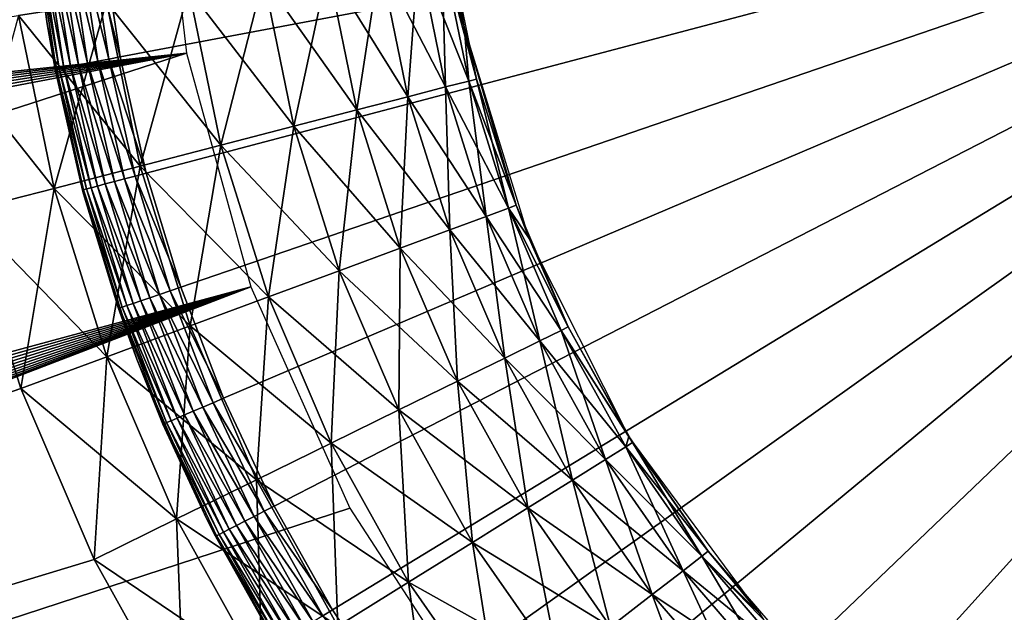
# Model space of a CAD drawing. Extents: x 0 to 420, y 118 to 251.
# Drawn here: x 35 to 42, y 210 to 215 of the extents above; entities that cross this region are included whole.
import ezdxf

# ---------------------------------------------------------------- set-up
doc = ezdxf.new("R2010")
doc.units = 0
doc.header["$MEASUREMENT"] = 0

msp = doc.modelspace()

# ---------------------------------------------------------------- linework, layer by layer
for points in [[(36.008808, 216.324203, 2001), (7.272467, 214.584106, 2001), (12.96069, 218.071899, 2001)], [(48.000011, 216.783905), (35.716122, 214.469498), (35.581139, 215.361893)], [(35.915138, 213.589203), (35.716122, 214.469498), (48.000011, 216.783905)], [(48.000011, 216.783905), (36.17717, 212.725494), (35.915138, 213.589203)], [(48.000011, 216.783905), (36.500832, 211.882996), (36.17717, 212.725494)], [(36.884441, 211.065994), (36.500832, 211.882996), (48.000011, 216.783905)], [(48.000011, 216.783905), (37.326012, 210.278793), (36.884441, 211.065994)], [(48.000011, 216.783905), (37.823219, 209.525604), (37.326012, 210.278793)], [(38.373501, 208.810196), (37.823219, 209.525604), (48.000011, 216.783905)], [(48.000011, 216.783905), (38.973961, 208.136307), (38.373501, 208.810196)], [(48.000011, 216.783905), (39.621479, 207.507599), (38.973961, 208.136307)], [(40.312679, 206.9272), (39.621479, 207.507599), (48.000011, 216.783905)], [(48.000011, 216.783905), (41.043949, 206.398102), (40.312679, 206.9272)], [(48.000011, 216.783905), (41.811501, 205.923294), (41.043949, 206.398102)], [(42.611309, 205.505096), (41.811501, 205.923294), (48.000011, 216.783905)], [(38.214169, 215.284698, 2000), (38.322208, 214.698196, 1993), (38.108921, 216.363693, 1993)], [(36.219509, 214.499207, 2001), (1.719743, 210.884399, 2001), (36.008808, 216.324203, 2001)], [(36.008808, 216.324203, 2001), (1.719743, 210.884399, 2001), (7.272467, 214.584106, 2001)], [(35.021931, 216.029099, 4.000008), (35.084389, 215.305099, 0.500023), (35.164871, 214.720001, 4.000008)], [(35.339722, 214.398605, 0.178635), (35.150951, 215.312698, 0.250042), (35.200611, 215.318405, 0.178635)], [(35.400291, 214.410004, 0.117004), (35.200611, 215.318405, 0.178635), (35.261841, 215.325394, 0.117004)], [(35.339722, 214.398605, 0.178635), (35.200611, 215.318405, 0.178635), (35.400291, 214.410004, 0.117004)], [(35.47044, 214.423203, 0.066996), (35.261841, 215.325394, 0.117004), (35.332771, 215.333496, 0.066996)], [(35.400291, 214.410004, 0.117004), (35.261841, 215.325394, 0.117004), (35.47044, 214.423203, 0.066996)], [(35.548069, 214.437897, 0.03016), (35.332771, 215.333496, 0.066996), (35.411251, 215.342499, 0.03016)], [(35.47044, 214.423203, 0.066996), (35.332771, 215.333496, 0.066996), (35.548069, 214.437897, 0.03016)], [(35.630798, 214.4534, 0.007629), (35.411251, 215.342499, 0.03016), (35.494888, 215.352097, 0.007629)], [(35.548069, 214.437897, 0.03016), (35.411251, 215.342499, 0.03016), (35.630798, 214.4534, 0.007629)], [(35.716122, 214.469498), (35.494888, 215.352097, 0.007629), (35.581139, 215.361893)], [(35.630798, 214.4534, 0.007629), (35.494888, 215.352097, 0.007629), (35.716122, 214.469498)], [(35.164871, 214.720001, 0.500023), (35.084389, 215.305099, 0.500023), (35.091942, 215.305893, 0.413179)], [(35.164871, 214.720001, 4.000008), (35.084389, 215.305099, 0.500023), (35.164871, 214.720001, 0.500023)], [(35.254398, 214.382507, 0.329018), (35.091942, 215.305893, 0.413179), (35.114349, 215.308502, 0.329018)], [(35.232231, 214.378403, 0.413179), (35.164871, 214.720001, 0.500023), (35.091942, 215.305893, 0.413179)], [(35.232231, 214.378403, 0.413179), (35.091942, 215.305893, 0.413179), (35.254398, 214.382507, 0.329018)], [(35.2906, 214.389404, 0.250042), (35.114349, 215.308502, 0.329018), (35.150951, 215.312698, 0.250042)], [(35.254398, 214.382507, 0.329018), (35.114349, 215.308502, 0.329018), (35.2906, 214.389404, 0.250042)], [(35.2906, 214.389404, 0.250042), (35.150951, 215.312698, 0.250042), (35.339722, 214.398605, 0.178635)], [(37.684448, 215.203598, 6.000042), (37.975719, 215.248199, 6.631911), (38.18251, 214.242004, 6.631911)], [(37.975719, 215.248199, 2001.368042), (37.684448, 215.203598, 2002), (37.897251, 214.168106, 2002)], [(37.975719, 215.248199, 2001.368042), (37.897251, 214.168106, 2002), (38.18251, 214.242004, 2001.368042)], [(37.975719, 215.248199, 6.631911), (38.154099, 215.275497, 7.305443), (38.357208, 214.287201, 7.305443)], [(38.154099, 215.275497, 2000.694946), (37.975719, 215.248199, 2001.368042), (38.18251, 214.242004, 2001.368042)], [(37.975719, 215.248199, 6.631911), (38.357208, 214.287201, 7.305443), (38.18251, 214.242004, 6.631911)], [(38.154099, 215.275497, 7.305443), (38.214169, 215.284698, 8.000016), (38.416039, 214.302399, 8.000016)], [(38.322208, 214.698196, 2000), (38.214169, 215.284698, 2000), (38.154099, 215.275497, 2000.694946)], [(38.154099, 215.275497, 7.305443), (38.416039, 214.302399, 8.000016), (38.357208, 214.287201, 7.305443)], [(38.357208, 214.287201, 2000.694946), (38.322208, 214.698196, 2000), (38.154099, 215.275497, 2000.694946)], [(38.154099, 215.275497, 2000.694946), (38.18251, 214.242004, 2001.368042), (38.357208, 214.287201, 2000.694946)], [(38.322208, 214.698196, 2000), (38.322208, 214.698196, 1993), (38.214169, 215.284698, 2000)], [(37.289139, 215.143005, 5.428851), (37.684448, 215.203598, 6.000042), (37.897251, 214.168106, 6.000042)], [(37.684448, 215.203598, 2002), (37.289139, 215.143005, 2002.571045), (37.51009, 214.067795, 2002.571045)], [(37.684448, 215.203598, 2002), (37.51009, 214.067795, 2002.571045), (37.897251, 214.168106, 2002)], [(37.684448, 215.203598, 6.000042), (38.18251, 214.242004, 6.631911), (37.897251, 214.168106, 6.000042)], [(36.801788, 215.068405, 4.935861), (37.289139, 215.143005, 5.428851), (37.51009, 214.067795, 5.428851)], [(37.289139, 215.143005, 2002.571045), (36.801788, 215.068405, 2003.063965), (37.03281, 213.944305, 2003.063965)], [(37.289139, 215.143005, 2002.571045), (37.03281, 213.944305, 2003.063965), (37.51009, 214.067795, 2002.571045)], [(37.289139, 215.143005, 5.428851), (37.897251, 214.168106, 6.000042), (37.51009, 214.067795, 5.428851)], [(36.237228, 214.981903, 4.535913), (36.801788, 215.068405, 4.935861), (37.03281, 213.944305, 4.935861)], [(36.801788, 215.068405, 2003.063965), (36.237228, 214.981903, 2003.463989), (36.479889, 213.801102, 2003.463989)], [(36.801788, 215.068405, 2003.063965), (36.479889, 213.801102, 2003.463989), (37.03281, 213.944305, 2003.063965)], [(36.801788, 215.068405, 4.935861), (37.51009, 214.067795, 5.428851), (37.03281, 213.944305, 4.935861)], [(35.612598, 214.8862, 4.241228), (36.237228, 214.981903, 4.535913), (36.479889, 213.801102, 4.535913)], [(36.237228, 214.981903, 2003.463989), (35.612598, 214.8862, 2003.759033), (35.868141, 213.6427, 2003.759033)], [(36.237228, 214.981903, 2003.463989), (35.868141, 213.6427, 2003.759033), (36.479889, 213.801102, 2003.463989)], [(36.237228, 214.981903, 4.535913), (37.03281, 213.944305, 4.935861), (36.479889, 213.801102, 4.535913)], [(34.94688, 214.784195, 4.060805), (35.612598, 214.8862, 4.241228), (35.868141, 213.6427, 4.241228)], [(35.612598, 214.8862, 2003.759033), (34.94688, 214.784195, 2003.938965), (35.216148, 213.473907, 2003.938965)], [(35.612598, 214.8862, 2003.759033), (35.216148, 213.473907, 2003.938965), (35.868141, 213.6427, 2003.759033)], [(35.612598, 214.8862, 4.241228), (36.479889, 213.801102, 4.535913), (35.868141, 213.6427, 4.241228)], [(34.2603, 214.679001, 4.000008), (34.94688, 214.784195, 4.060805), (35.216148, 213.473907, 4.060805)], [(34.94688, 214.784195, 2003.938965), (34.543732, 213.299805, 2004), (35.216148, 213.473907, 2003.938965)], [(34.94688, 214.784195, 4.060805), (35.868141, 213.6427, 4.241228), (35.216148, 213.473907, 4.060805)], [(35.431751, 213.461395, 0.500023), (35.439522, 213.432098, 4.000008), (35.164871, 214.720001, 4.000008)], [(35.431751, 213.461395, 0.500023), (35.164871, 214.720001, 4.000008), (35.22477, 214.376999, 0.500023)], [(35.164871, 214.720001, 4.000008), (35.164871, 214.720001, 0.500023), (35.22477, 214.376999, 0.500023)], [(35.22477, 214.376999, 0.500023), (35.164871, 214.720001, 0.500023), (35.232231, 214.378403, 0.413179)], [(34.2603, 214.679001, 4.000008), (35.216148, 213.473907, 4.060805), (34.543732, 213.299805, 4.000008)], [(38.322208, 214.698196, 2000), (38.416039, 214.302399, 2000), (38.322208, 214.698196, 1993)], [(38.322208, 214.698196, 1993), (38.416039, 214.302399, 2000), (38.716259, 213.345596, 2000)], [(38.322208, 214.698196, 1993), (38.716259, 213.345596, 2000), (38.8139, 213.092606, 1993)], [(38.357208, 214.287201, 2000.694946), (38.416039, 214.302399, 2000), (38.322208, 214.698196, 2000)], [(0, 207.598007, 2001), (36.219509, 214.499207, 2001), (0, 202.783905, 2001)], [(0, 202.783905, 2001), (36.219509, 214.499207, 2001), (36.706322, 212.727707, 2001)], [(0, 207.598007, 2001), (0.051543, 208.238098, 2001), (36.219509, 214.499207, 2001)], [(36.219509, 214.499207, 2001), (0.051543, 208.238098, 2001), (0.204831, 208.861603, 2001)], [(36.219509, 214.499207, 2001), (0.204831, 208.861603, 2001), (0.455916, 209.452606, 2001)], [(0.455916, 209.452606, 2001), (0.798345, 209.995804, 2001), (36.219509, 214.499207, 2001)], [(36.219509, 214.499207, 2001), (0.798345, 209.995804, 2001), (1.223266, 210.477203, 2001)], [(36.219509, 214.499207, 2001), (1.223266, 210.477203, 2001), (1.719743, 210.884399, 2001)], [(35.47044, 214.423203, 0.066996), (35.67345, 213.525299, 0.066996), (35.400291, 214.410004, 0.117004)], [(35.548069, 214.437897, 0.03016), (35.749809, 213.545502, 0.03016), (35.47044, 214.423203, 0.066996)], [(35.47044, 214.423203, 0.066996), (35.749809, 213.545502, 0.03016), (35.67345, 213.525299, 0.066996)], [(35.630798, 214.4534, 0.007629), (35.8312, 213.567001, 0.007629), (35.548069, 214.437897, 0.03016)], [(35.548069, 214.437897, 0.03016), (35.8312, 213.567001, 0.007629), (35.749809, 213.545502, 0.03016)], [(35.716122, 214.469498), (35.915138, 213.589203), (35.630798, 214.4534, 0.007629)], [(35.630798, 214.4534, 0.007629), (35.915138, 213.589203), (35.8312, 213.567001, 0.007629)], [(35.232231, 214.378403, 0.413179), (35.439091, 213.463303, 0.413179), (35.22477, 214.376999, 0.500023)], [(35.22477, 214.376999, 0.500023), (35.439091, 213.463303, 0.413179), (35.431751, 213.461395, 0.500023)], [(35.254398, 214.382507, 0.329018), (35.460899, 213.469101, 0.329018), (35.232231, 214.378403, 0.413179)], [(35.232231, 214.378403, 0.413179), (35.460899, 213.469101, 0.329018), (35.439091, 213.463303, 0.413179)], [(35.2906, 214.389404, 0.250042), (35.49651, 213.4785, 0.250042), (35.254398, 214.382507, 0.329018)], [(35.254398, 214.382507, 0.329018), (35.49651, 213.4785, 0.250042), (35.460899, 213.469101, 0.329018)], [(35.339722, 214.398605, 0.178635), (35.544842, 213.491302, 0.178635), (35.2906, 214.389404, 0.250042)], [(35.2906, 214.389404, 0.250042), (35.544842, 213.491302, 0.178635), (35.49651, 213.4785, 0.250042)], [(35.400291, 214.410004, 0.117004), (35.60442, 213.507004, 0.117004), (35.339722, 214.398605, 0.178635)], [(35.339722, 214.398605, 0.178635), (35.60442, 213.507004, 0.117004), (35.544842, 213.491302, 0.178635)], [(35.400291, 214.410004, 0.117004), (35.67345, 213.525299, 0.066996), (35.60442, 213.507004, 0.117004)], [(38.18251, 214.242004, 6.631911), (38.357208, 214.287201, 7.305443), (38.659271, 213.324493, 7.305443)], [(38.357208, 214.287201, 2000.694946), (38.18251, 214.242004, 2001.368042), (38.49004, 213.261795, 2001.368042)], [(38.357208, 214.287201, 7.305443), (38.416039, 214.302399, 8.000016), (38.716259, 213.345596, 8.000016)], [(38.659271, 213.324493, 2000.694946), (38.416039, 214.302399, 2000), (38.357208, 214.287201, 2000.694946)], [(38.357208, 214.287201, 7.305443), (38.716259, 213.345596, 8.000016), (38.659271, 213.324493, 7.305443)], [(38.357208, 214.287201, 2000.694946), (38.49004, 213.261795, 2001.368042), (38.659271, 213.324493, 2000.694946)], [(38.659271, 213.324493, 2000.694946), (38.716259, 213.345596, 2000), (38.416039, 214.302399, 2000)], [(37.897251, 214.168106, 6.000042), (38.18251, 214.242004, 6.631911), (38.49004, 213.261795, 6.631911)], [(38.18251, 214.242004, 2001.368042), (37.897251, 214.168106, 2002), (38.213711, 213.159393, 2002)], [(38.18251, 214.242004, 6.631911), (38.659271, 213.324493, 7.305443), (38.49004, 213.261795, 6.631911)], [(38.18251, 214.242004, 2001.368042), (38.213711, 213.159393, 2002), (38.49004, 213.261795, 2001.368042)], [(37.51009, 214.067795, 5.428851), (37.897251, 214.168106, 6.000042), (38.213711, 213.159393, 6.000042)], [(37.897251, 214.168106, 2002), (37.51009, 214.067795, 2002.571045), (37.838692, 213.020493, 2002.571045)], [(37.897251, 214.168106, 2002), (37.838692, 213.020493, 2002.571045), (38.213711, 213.159393, 2002)], [(37.897251, 214.168106, 6.000042), (38.49004, 213.261795, 6.631911), (38.213711, 213.159393, 6.000042)], [(37.03281, 213.944305, 4.935861), (37.51009, 214.067795, 5.428851), (37.838692, 213.020493, 5.428851)], [(37.51009, 214.067795, 2002.571045), (37.03281, 213.944305, 2003.063965), (37.37635, 212.849304, 2003.063965)], [(37.51009, 214.067795, 2002.571045), (37.37635, 212.849304, 2003.063965), (37.838692, 213.020493, 2002.571045)], [(37.51009, 214.067795, 5.428851), (38.213711, 213.159393, 6.000042), (37.838692, 213.020493, 5.428851)], [(36.479889, 213.801102, 4.535913), (37.03281, 213.944305, 4.935861), (37.37635, 212.849304, 4.935861)], [(37.03281, 213.944305, 2003.063965), (36.479889, 213.801102, 2003.463989), (36.840752, 212.650894, 2003.463989)], [(37.03281, 213.944305, 2003.063965), (36.840752, 212.650894, 2003.463989), (37.37635, 212.849304, 2003.063965)], [(37.03281, 213.944305, 4.935861), (37.838692, 213.020493, 5.428851), (37.37635, 212.849304, 4.935861)], [(35.868141, 213.6427, 4.241228), (36.479889, 213.801102, 4.535913), (36.840752, 212.650894, 4.535913)], [(36.479889, 213.801102, 2003.463989), (35.868141, 213.6427, 2003.759033), (36.248169, 212.431503, 2003.759033)], [(36.479889, 213.801102, 2003.463989), (36.248169, 212.431503, 2003.759033), (36.840752, 212.650894, 2003.463989)], [(36.479889, 213.801102, 4.535913), (37.37635, 212.849304, 4.935861), (36.840752, 212.650894, 4.535913)], [(35.216148, 213.473907, 4.060805), (35.868141, 213.6427, 4.241228), (36.248169, 212.431503, 4.241228)], [(35.868141, 213.6427, 2003.759033), (35.216148, 213.473907, 2003.938965), (35.616611, 212.197601, 2003.938965)], [(35.868141, 213.6427, 2003.759033), (35.616611, 212.197601, 2003.938965), (36.248169, 212.431503, 2003.759033)], [(35.868141, 213.6427, 4.241228), (36.840752, 212.650894, 4.535913), (36.248169, 212.431503, 4.241228)], [(35.940708, 212.644302, 0.066996), (35.60442, 213.507004, 0.117004), (35.67345, 213.525299, 0.066996)], [(36.015419, 212.669998, 0.03016), (35.67345, 213.525299, 0.066996), (35.749809, 213.545502, 0.03016)], [(35.940708, 212.644302, 0.066996), (35.67345, 213.525299, 0.066996), (36.015419, 212.669998, 0.03016)], [(36.095051, 212.697296, 0.007629), (35.749809, 213.545502, 0.03016), (35.8312, 213.567001, 0.007629)], [(36.015419, 212.669998, 0.03016), (35.749809, 213.545502, 0.03016), (36.095051, 212.697296, 0.007629)], [(36.17717, 212.725494), (35.8312, 213.567001, 0.007629), (35.915138, 213.589203)], [(36.095051, 212.697296, 0.007629), (35.8312, 213.567001, 0.007629), (36.17717, 212.725494)], [(34.543732, 213.299805, 4.000008), (35.216148, 213.473907, 4.060805), (35.616611, 212.197601, 4.060805)], [(35.216148, 213.473907, 2003.938965), (34.543732, 213.299805, 2004), (34.965248, 211.956299, 2004)], [(35.216148, 213.473907, 2003.938965), (34.965248, 211.956299, 2004), (35.616611, 212.197601, 2003.938965)], [(35.216148, 213.473907, 4.060805), (36.248169, 212.431503, 4.241228), (35.616611, 212.197601, 4.060805)], [(35.439522, 213.432098, 0.500023), (35.431751, 213.461395, 0.500023), (35.439091, 213.463303, 0.413179)], [(35.439522, 213.432098, 0.500023), (35.439522, 213.432098, 4.000008), (35.431751, 213.461395, 0.500023)], [(35.73278, 212.572906, 0.329018), (35.439091, 213.463303, 0.413179), (35.460899, 213.469101, 0.329018)], [(35.711441, 212.565598, 0.413179), (35.439522, 213.432098, 0.500023), (35.439091, 213.463303, 0.413179)], [(35.711441, 212.565598, 0.413179), (35.439091, 213.463303, 0.413179), (35.73278, 212.572906, 0.329018)], [(35.767609, 212.5849, 0.250042), (35.460899, 213.469101, 0.329018), (35.49651, 213.4785, 0.250042)], [(35.73278, 212.572906, 0.329018), (35.460899, 213.469101, 0.329018), (35.767609, 212.5849, 0.250042)], [(35.814899, 212.601105, 0.178635), (35.49651, 213.4785, 0.250042), (35.544842, 213.491302, 0.178635)], [(35.767609, 212.5849, 0.250042), (35.49651, 213.4785, 0.250042), (35.814899, 212.601105, 0.178635)], [(35.87318, 212.621201, 0.117004), (35.544842, 213.491302, 0.178635), (35.60442, 213.507004, 0.117004)], [(35.814899, 212.601105, 0.178635), (35.544842, 213.491302, 0.178635), (35.87318, 212.621201, 0.117004)], [(35.87318, 212.621201, 0.117004), (35.60442, 213.507004, 0.117004), (35.940708, 212.644302, 0.066996)], [(35.704262, 212.563202, 0.500023), (35.84306, 212.178604, 4.000008), (35.439522, 213.432098, 4.000008)], [(35.704262, 212.563202, 0.500023), (35.439522, 213.432098, 4.000008), (35.439522, 213.432098, 0.500023)], [(35.704262, 212.563202, 0.500023), (35.439522, 213.432098, 0.500023), (35.711441, 212.565598, 0.413179)], [(2.687141, 200.808502, 2004), (34.965248, 211.956299, 2004), (34.543732, 213.299805, 2004)], [(34.965248, 211.956299, 4.000008), (3.000006, 200.783905, 4.000008), (34.543732, 213.299805, 4.000008)], [(34.543732, 213.299805, 4.000008), (35.616611, 212.197601, 4.060805), (34.965248, 211.956299, 4.000008)], [(38.49004, 213.261795, 6.631911), (38.659271, 213.324493, 7.305443), (39.057178, 212.397202, 7.305443)], [(38.659271, 213.324493, 2000.694946), (38.49004, 213.261795, 2001.368042), (38.895161, 212.317703, 2001.368042)], [(38.659271, 213.324493, 7.305443), (38.716259, 213.345596, 8.000016), (39.11174, 212.423996, 8.000016)], [(38.8139, 213.092606, 2000), (38.716259, 213.345596, 2000), (38.659271, 213.324493, 2000.694946)], [(38.659271, 213.324493, 7.305443), (39.11174, 212.423996, 8.000016), (39.057178, 212.397202, 7.305443)], [(39.057178, 212.397202, 2000.694946), (39.11174, 212.423996, 2000), (38.659271, 213.324493, 2000.694946)], [(38.659271, 213.324493, 2000.694946), (39.11174, 212.423996, 2000), (38.8139, 213.092606, 2000)], [(38.659271, 213.324493, 2000.694946), (38.895161, 212.317703, 2001.368042), (39.057178, 212.397202, 2000.694946)], [(38.8139, 213.092606, 2000), (38.8139, 213.092606, 1993), (38.716259, 213.345596, 2000)], [(38.213711, 213.159393, 6.000042), (38.49004, 213.261795, 6.631911), (38.895161, 212.317703, 6.631911)], [(38.49004, 213.261795, 2001.368042), (38.213711, 213.159393, 2002), (38.6306, 212.188004, 2002)], [(38.49004, 213.261795, 6.631911), (39.057178, 212.397202, 7.305443), (38.895161, 212.317703, 6.631911)], [(38.49004, 213.261795, 2001.368042), (38.6306, 212.188004, 2002), (38.895161, 212.317703, 2001.368042)], [(37.838692, 213.020493, 5.428851), (38.213711, 213.159393, 6.000042), (38.6306, 212.188004, 6.000042)], [(38.213711, 213.159393, 2002), (37.838692, 213.020493, 2002.571045), (38.271549, 212.011795, 2002.571045)], [(38.213711, 213.159393, 6.000042), (38.895161, 212.317703, 6.631911), (38.6306, 212.188004, 6.000042)], [(38.213711, 213.159393, 2002), (38.271549, 212.011795, 2002.571045), (38.6306, 212.188004, 2002)], [(39.11174, 212.423996, 2000), (39.56987, 211.593201, 1993), (38.8139, 213.092606, 1993)], [(39.11174, 212.423996, 2000), (38.8139, 213.092606, 1993), (38.8139, 213.092606, 2000)], [(37.37635, 212.849304, 4.935861), (37.838692, 213.020493, 5.428851), (38.271549, 212.011795, 5.428851)], [(37.838692, 213.020493, 2002.571045), (37.37635, 212.849304, 2003.063965), (37.828911, 211.794693, 2003.063965)], [(37.838692, 213.020493, 2002.571045), (37.828911, 211.794693, 2003.063965), (38.271549, 212.011795, 2002.571045)], [(37.838692, 213.020493, 5.428851), (38.6306, 212.188004, 6.000042), (38.271549, 212.011795, 5.428851)], [(36.840752, 212.650894, 4.535913), (37.37635, 212.849304, 4.935861), (37.828911, 211.794693, 4.935861)], [(37.37635, 212.849304, 2003.063965), (36.840752, 212.650894, 2003.463989), (37.316132, 211.543198, 2003.463989)], [(37.37635, 212.849304, 2003.063965), (37.316132, 211.543198, 2003.463989), (37.828911, 211.794693, 2003.063965)], [(37.37635, 212.849304, 4.935861), (38.271549, 212.011795, 5.428851), (37.828911, 211.794693, 4.935861)], [(36.706322, 212.727707, 2001), (0.03694, 202.314606, 2001), (0, 202.783905, 2001)], [(36.706322, 212.727707, 2001), (0.146836, 201.856796, 2001), (0.03694, 202.314606, 2001)], [(0.326991, 201.421906, 2001), (0.146836, 201.856796, 2001), (36.706322, 212.727707, 2001)], [(36.706322, 212.727707, 2001), (0.57295, 201.020493, 2001), (0.326991, 201.421906, 2001)], [(36.706322, 212.727707, 2001), (0.878692, 200.662598, 2001), (0.57295, 201.020493, 2001)], [(1.236647, 200.356796, 2001), (0.878692, 200.662598, 2001), (36.706322, 212.727707, 2001)], [(36.706322, 212.727707, 2001), (1.63804, 200.110901, 2001), (1.236647, 200.356796, 2001)], [(36.706322, 212.727707, 2001), (2.07296, 199.930695, 2001), (1.63804, 200.110901, 2001)], [(2.530694, 199.820801, 2001), (2.07296, 199.930695, 2001), (36.706322, 212.727707, 2001)], [(2.530694, 199.820801, 2001), (36.706322, 212.727707, 2001), (3.000006, 199.783905, 2001)], [(3.000006, 199.783905, 2001), (36.706322, 212.727707, 2001), (37.457859, 211.051193, 2001)], [(36.17717, 212.725494), (36.500832, 211.882996), (36.095051, 212.697296, 0.007629)], [(35.940708, 212.644302, 0.066996), (36.270851, 211.784897, 0.066996), (35.87318, 212.621201, 0.117004)], [(36.015419, 212.669998, 0.03016), (36.34351, 211.815903, 0.03016), (35.940708, 212.644302, 0.066996)], [(35.940708, 212.644302, 0.066996), (36.34351, 211.815903, 0.03016), (36.270851, 211.784897, 0.066996)], [(36.095051, 212.697296, 0.007629), (36.420959, 211.848907, 0.007629), (36.015419, 212.669998, 0.03016)], [(36.015419, 212.669998, 0.03016), (36.420959, 211.848907, 0.007629), (36.34351, 211.815903, 0.03016)], [(36.095051, 212.697296, 0.007629), (36.500832, 211.882996), (36.420959, 211.848907, 0.007629)], [(36.248169, 212.431503, 4.241228), (36.840752, 212.650894, 4.535913), (37.316132, 211.543198, 4.535913)], [(36.840752, 212.650894, 2003.463989), (36.248169, 212.431503, 2003.759033), (36.748791, 211.264893, 2003.759033)], [(36.840752, 212.650894, 2003.463989), (36.748791, 211.264893, 2003.759033), (37.316132, 211.543198, 2003.463989)], [(36.840752, 212.650894, 4.535913), (37.828911, 211.794693, 4.935861), (37.316132, 211.543198, 4.535913)], [(35.84306, 212.178604, 0.500023), (35.704262, 212.563202, 0.500023), (35.711441, 212.565598, 0.413179)], [(35.84306, 212.178604, 0.500023), (35.84306, 212.178604, 4.000008), (35.704262, 212.563202, 0.500023)], [(35.73278, 212.572906, 0.329018), (36.0686, 211.698807, 0.329018), (35.711441, 212.565598, 0.413179)], [(35.711441, 212.565598, 0.413179), (36.0686, 211.698807, 0.329018), (36.047852, 211.689896, 0.413179)], [(35.711441, 212.565598, 0.413179), (36.047852, 211.689896, 0.413179), (35.84306, 212.178604, 0.500023)], [(35.767609, 212.5849, 0.250042), (36.102489, 211.713196, 0.250042), (35.73278, 212.572906, 0.329018)], [(35.73278, 212.572906, 0.329018), (36.102489, 211.713196, 0.250042), (36.0686, 211.698807, 0.329018)], [(35.814899, 212.601105, 0.178635), (36.148472, 211.732803, 0.178635), (35.767609, 212.5849, 0.250042)], [(35.767609, 212.5849, 0.250042), (36.148472, 211.732803, 0.178635), (36.102489, 211.713196, 0.250042)], [(35.87318, 212.621201, 0.117004), (36.20517, 211.757004, 0.117004), (35.814899, 212.601105, 0.178635)], [(35.814899, 212.601105, 0.178635), (36.20517, 211.757004, 0.117004), (36.148472, 211.732803, 0.178635)], [(35.87318, 212.621201, 0.117004), (36.270851, 211.784897, 0.066996), (36.20517, 211.757004, 0.117004)], [(35.616611, 212.197601, 4.060805), (36.248169, 212.431503, 4.241228), (36.748791, 211.264893, 4.241228)], [(36.248169, 212.431503, 2003.759033), (35.616611, 212.197601, 2003.938965), (36.144131, 210.968307, 2003.938965)], [(36.248169, 212.431503, 2003.759033), (36.144131, 210.968307, 2003.938965), (36.748791, 211.264893, 2003.759033)], [(36.248169, 212.431503, 4.241228), (37.316132, 211.543198, 4.535913), (36.748791, 211.264893, 4.241228)], [(39.057178, 212.397202, 7.305443), (39.11174, 212.423996, 8.000016), (39.598431, 211.547104, 8.000016)], [(39.057178, 212.397202, 2000.694946), (39.56987, 211.593201, 2000), (39.11174, 212.423996, 2000)], [(39.56987, 211.593201, 2000), (39.56987, 211.593201, 1993), (39.11174, 212.423996, 2000)], [(38.895161, 212.317703, 6.631911), (39.057178, 212.397202, 7.305443), (39.546848, 211.514999, 7.305443)], [(39.057178, 212.397202, 2000.694946), (38.895161, 212.317703, 2001.368042), (39.393711, 211.419495, 2001.368042)], [(39.057178, 212.397202, 7.305443), (39.598431, 211.547104, 8.000016), (39.546848, 211.514999, 7.305443)], [(39.546848, 211.514999, 2000.694946), (39.56987, 211.593201, 2000), (39.057178, 212.397202, 2000.694946)], [(39.057178, 212.397202, 2000.694946), (39.393711, 211.419495, 2001.368042), (39.546848, 211.514999, 2000.694946)], [(38.6306, 212.188004, 6.000042), (38.895161, 212.317703, 6.631911), (39.393711, 211.419495, 6.631911)], [(38.895161, 212.317703, 2001.368042), (38.6306, 212.188004, 2002), (39.143639, 211.263702, 2002)], [(38.895161, 212.317703, 6.631911), (39.546848, 211.514999, 7.305443), (39.393711, 211.419495, 6.631911)], [(38.895161, 212.317703, 2001.368042), (39.143639, 211.263702, 2002), (39.393711, 211.419495, 2001.368042)], [(34.965248, 211.956299, 4.000008), (35.616611, 212.197601, 4.060805), (36.144131, 210.968307, 4.060805)], [(35.616611, 212.197601, 2003.938965), (34.965248, 211.956299, 2004), (35.520519, 210.662399, 2004)], [(35.616611, 212.197601, 2003.938965), (35.520519, 210.662399, 2004), (36.144131, 210.968307, 2003.938965)], [(35.616611, 212.197601, 4.060805), (36.748791, 211.264893, 4.241228), (36.144131, 210.968307, 4.060805)], [(38.271549, 212.011795, 5.428851), (38.6306, 212.188004, 6.000042), (39.143639, 211.263702, 6.000042)], [(38.6306, 212.188004, 2002), (38.271549, 212.011795, 2002.571045), (38.804249, 211.052094, 2002.571045)], [(38.6306, 212.188004, 6.000042), (39.393711, 211.419495, 6.631911), (39.143639, 211.263702, 6.000042)], [(38.6306, 212.188004, 2002), (38.804249, 211.052094, 2002.571045), (39.143639, 211.263702, 2002)], [(36.040859, 211.686905, 0.500023), (36.371342, 210.972305, 4.000008), (35.84306, 212.178604, 4.000008)], [(36.040859, 211.686905, 0.500023), (35.84306, 212.178604, 4.000008), (35.84306, 212.178604, 0.500023)], [(35.84306, 212.178604, 0.500023), (36.047852, 211.689896, 0.413179), (36.040859, 211.686905, 0.500023)], [(37.828911, 211.794693, 4.935861), (38.271549, 212.011795, 5.428851), (38.804249, 211.052094, 5.428851)], [(38.271549, 212.011795, 2002.571045), (37.828911, 211.794693, 2003.063965), (38.385841, 210.791306, 2003.063965)], [(38.271549, 212.011795, 5.428851), (39.143639, 211.263702, 6.000042), (38.804249, 211.052094, 5.428851)], [(38.271549, 212.011795, 2002.571045), (38.385841, 210.791306, 2003.063965), (38.804249, 211.052094, 2002.571045)], [(3.000006, 200.783905, 2004), (34.965248, 211.956299, 2004), (2.687141, 200.808502, 2004)], [(34.965248, 211.956299, 4.000008), (35.520519, 210.662399, 4.000008), (3.000006, 200.783905, 4.000008)], [(3.000006, 200.783905, 2004), (35.520519, 210.662399, 2004), (34.965248, 211.956299, 2004)], [(34.965248, 211.956299, 4.000008), (36.144131, 210.968307, 4.060805), (35.520519, 210.662399, 4.000008)], [(36.884441, 211.065994), (36.420959, 211.848907, 0.007629), (36.500832, 211.882996)], [(36.73238, 210.987793, 0.03016), (36.270851, 211.784897, 0.066996), (36.34351, 211.815903, 0.03016)], [(36.80724, 211.026306, 0.007629), (36.34351, 211.815903, 0.03016), (36.420959, 211.848907, 0.007629)], [(36.73238, 210.987793, 0.03016), (36.34351, 211.815903, 0.03016), (36.80724, 211.026306, 0.007629)], [(36.80724, 211.026306, 0.007629), (36.420959, 211.848907, 0.007629), (36.884441, 211.065994)], [(36.598652, 210.919006, 0.117004), (36.148472, 211.732803, 0.178635), (36.20517, 211.757004, 0.117004)], [(36.662128, 210.951599, 0.066996), (36.20517, 211.757004, 0.117004), (36.270851, 211.784897, 0.066996)], [(36.598652, 210.919006, 0.117004), (36.20517, 211.757004, 0.117004), (36.662128, 210.951599, 0.066996)], [(36.662128, 210.951599, 0.066996), (36.270851, 211.784897, 0.066996), (36.73238, 210.987793, 0.03016)], [(37.316132, 211.543198, 4.535913), (37.828911, 211.794693, 4.935861), (38.385841, 210.791306, 4.935861)], [(37.828911, 211.794693, 2003.063965), (37.316132, 211.543198, 2003.463989), (37.901138, 210.489197, 2003.463989)], [(37.828911, 211.794693, 4.935861), (38.804249, 211.052094, 5.428851), (38.385841, 210.791306, 4.935861)], [(37.828911, 211.794693, 2003.063965), (37.901138, 210.489197, 2003.463989), (38.385841, 210.791306, 2003.063965)], [(36.371342, 210.972305, 0.500023), (36.040859, 211.686905, 0.500023), (36.047852, 211.689896, 0.413179)], [(36.371342, 210.972305, 0.500023), (36.371342, 210.972305, 4.000008), (36.040859, 211.686905, 0.500023)], [(36.46664, 210.851105, 0.329018), (36.047852, 211.689896, 0.413179), (36.0686, 211.698807, 0.329018)], [(36.446579, 210.840698, 0.413179), (36.371342, 210.972305, 0.500023), (36.047852, 211.689896, 0.413179)], [(36.446579, 210.840698, 0.413179), (36.047852, 211.689896, 0.413179), (36.46664, 210.851105, 0.329018)], [(36.49939, 210.867905, 0.250042), (36.0686, 211.698807, 0.329018), (36.102489, 211.713196, 0.250042)], [(36.46664, 210.851105, 0.329018), (36.0686, 211.698807, 0.329018), (36.49939, 210.867905, 0.250042)], [(36.54385, 210.890793, 0.178635), (36.102489, 211.713196, 0.250042), (36.148472, 211.732803, 0.178635)], [(36.49939, 210.867905, 0.250042), (36.102489, 211.713196, 0.250042), (36.54385, 210.890793, 0.178635)], [(36.54385, 210.890793, 0.178635), (36.148472, 211.732803, 0.178635), (36.598652, 210.919006, 0.117004)], [(39.546848, 211.514999, 2000.694946), (39.598431, 211.547104, 2000), (39.56987, 211.593201, 2000)], [(40.171329, 210.723999, 2000), (40.568352, 210.243195, 1993), (39.56987, 211.593201, 1993)], [(40.171329, 210.723999, 2000), (39.56987, 211.593201, 1993), (39.598431, 211.547104, 2000)], [(39.598431, 211.547104, 2000), (39.56987, 211.593201, 1993), (39.56987, 211.593201, 2000)], [(36.748791, 211.264893, 4.241228), (37.316132, 211.543198, 4.535913), (37.901138, 210.489197, 4.535913)], [(37.316132, 211.543198, 2003.463989), (36.748791, 211.264893, 2003.759033), (37.364861, 210.154999, 2003.759033)], [(37.316132, 211.543198, 4.535913), (38.385841, 210.791306, 4.935861), (37.901138, 210.489197, 4.535913)], [(37.316132, 211.543198, 2003.463989), (37.364861, 210.154999, 2003.759033), (37.901138, 210.489197, 2003.463989)], [(39.393711, 211.419495, 6.631911), (39.546848, 211.514999, 7.305443), (40.123268, 210.686798, 7.305443)], [(39.546848, 211.514999, 2000.694946), (39.393711, 211.419495, 2001.368042), (39.980572, 210.576401, 2001.368042)], [(39.546848, 211.514999, 7.305443), (39.598431, 211.547104, 8.000016), (40.171329, 210.723999, 8.000016)], [(40.123268, 210.686798, 2000.694946), (39.598431, 211.547104, 2000), (39.546848, 211.514999, 2000.694946)], [(39.546848, 211.514999, 7.305443), (40.171329, 210.723999, 8.000016), (40.123268, 210.686798, 7.305443)], [(39.546848, 211.514999, 2000.694946), (39.980572, 210.576401, 2001.368042), (40.123268, 210.686798, 2000.694946)], [(40.123268, 210.686798, 2000.694946), (40.171329, 210.723999, 2000), (39.598431, 211.547104, 2000)], [(39.143639, 211.263702, 6.000042), (39.393711, 211.419495, 6.631911), (39.980572, 210.576401, 6.631911)], [(39.393711, 211.419495, 2001.368042), (39.143639, 211.263702, 2002), (39.747551, 210.395996, 2002)], [(39.393711, 211.419495, 6.631911), (40.123268, 210.686798, 7.305443), (39.980572, 210.576401, 6.631911)], [(39.393711, 211.419495, 2001.368042), (39.747551, 210.395996, 2002), (39.980572, 210.576401, 2001.368042)], [(36.144131, 210.968307, 4.060805), (36.748791, 211.264893, 4.241228), (37.364861, 210.154999, 4.241228)], [(36.748791, 211.264893, 2003.759033), (36.144131, 210.968307, 2003.938965), (36.793308, 209.798706, 2003.938965)], [(36.748791, 211.264893, 4.241228), (37.901138, 210.489197, 4.535913), (37.364861, 210.154999, 4.241228)], [(36.748791, 211.264893, 2003.759033), (36.793308, 209.798706, 2003.938965), (37.364861, 210.154999, 2003.759033)], [(38.804249, 211.052094, 5.428851), (39.143639, 211.263702, 6.000042), (39.747551, 210.395996, 6.000042)], [(39.143639, 211.263702, 2002), (38.804249, 211.052094, 2002.571045), (39.431301, 210.151199, 2002.571045)], [(39.143639, 211.263702, 6.000042), (39.980572, 210.576401, 6.631911), (39.747551, 210.395996, 6.000042)], [(39.143639, 211.263702, 2002), (39.431301, 210.151199, 2002.571045), (39.747551, 210.395996, 2002)], [(36.884441, 211.065994), (37.326012, 210.278793), (36.80724, 211.026306, 0.007629)], [(3.000006, 199.783905, 2001), (37.457859, 211.051193, 2001), (38.45649, 209.509201, 2001)], [(36.73238, 210.987793, 0.03016), (37.179981, 210.189804, 0.03016), (36.662128, 210.951599, 0.066996)], [(36.80724, 211.026306, 0.007629), (37.251869, 210.233597, 0.007629), (36.73238, 210.987793, 0.03016)], [(36.73238, 210.987793, 0.03016), (37.251869, 210.233597, 0.007629), (37.179981, 210.189804, 0.03016)], [(36.80724, 211.026306, 0.007629), (37.326012, 210.278793), (37.251869, 210.233597, 0.007629)], [(38.385841, 210.791306, 4.935861), (38.804249, 211.052094, 5.428851), (39.431301, 210.151199, 5.428851)], [(38.804249, 211.052094, 2002.571045), (38.385841, 210.791306, 2003.063965), (39.04142, 209.849396, 2003.063965)], [(38.804249, 211.052094, 5.428851), (39.747551, 210.395996, 6.000042), (39.431301, 210.151199, 5.428851)], [(38.804249, 211.052094, 2002.571045), (39.04142, 209.849396, 2003.063965), (39.431301, 210.151199, 2002.571045)], [(35.520519, 210.662399, 4.000008), (36.144131, 210.968307, 4.060805), (36.793308, 209.798706, 4.060805)], [(36.144131, 210.968307, 2003.938965), (35.520519, 210.662399, 2004), (36.20385, 209.431305, 2004)], [(36.144131, 210.968307, 4.060805), (37.364861, 210.154999, 4.241228), (36.793308, 209.798706, 4.060805)], [(36.144131, 210.968307, 2003.938965), (36.20385, 209.431305, 2004), (36.793308, 209.798706, 2003.938965)], [(36.371342, 210.972305, 0.500023), (36.439819, 210.837296, 0.500023), (36.371342, 210.972305, 4.000008)], [(36.371342, 210.972305, 4.000008), (36.439819, 210.837296, 0.500023), (36.899052, 210.0186, 0.500023)], [(36.371342, 210.972305, 4.000008), (36.899052, 210.0186, 0.500023), (37.018951, 209.825699, 4.000008)], [(36.439819, 210.837296, 0.500023), (36.371342, 210.972305, 0.500023), (36.446579, 210.840698, 0.413179)], [(36.598652, 210.919006, 0.117004), (37.051571, 210.111603, 0.117004), (36.54385, 210.890793, 0.178635)], [(36.662128, 210.951599, 0.066996), (37.11253, 210.148697, 0.066996), (36.598652, 210.919006, 0.117004)], [(36.598652, 210.919006, 0.117004), (37.11253, 210.148697, 0.066996), (37.051571, 210.111603, 0.117004)], [(36.662128, 210.951599, 0.066996), (37.179981, 210.189804, 0.03016), (37.11253, 210.148697, 0.066996)], [(36.446579, 210.840698, 0.413179), (36.905529, 210.022598, 0.413179), (36.439819, 210.837296, 0.500023)], [(36.46664, 210.851105, 0.329018), (36.924801, 210.034302, 0.329018), (36.446579, 210.840698, 0.413179)], [(36.446579, 210.840698, 0.413179), (36.924801, 210.034302, 0.329018), (36.905529, 210.022598, 0.413179)], [(36.49939, 210.867905, 0.250042), (36.956249, 210.053497, 0.250042), (36.46664, 210.851105, 0.329018)], [(36.46664, 210.851105, 0.329018), (36.956249, 210.053497, 0.250042), (36.924801, 210.034302, 0.329018)], [(36.54385, 210.890793, 0.178635), (36.99894, 210.079498, 0.178635), (36.49939, 210.867905, 0.250042)], [(36.49939, 210.867905, 0.250042), (36.99894, 210.079498, 0.178635), (36.956249, 210.053497, 0.250042)], [(36.54385, 210.890793, 0.178635), (37.051571, 210.111603, 0.117004), (36.99894, 210.079498, 0.178635)], [(36.439819, 210.837296, 0.500023), (36.905529, 210.022598, 0.413179), (36.899052, 210.0186, 0.500023)], [(37.901138, 210.489197, 4.535913), (38.385841, 210.791306, 4.935861), (39.04142, 209.849396, 4.935861)], [(38.385841, 210.791306, 2003.063965), (37.901138, 210.489197, 2003.463989), (38.589779, 209.499802, 2003.463989)], [(38.385841, 210.791306, 4.935861), (39.431301, 210.151199, 5.428851), (39.04142, 209.849396, 4.935861)], [(38.385841, 210.791306, 2003.063965), (38.589779, 209.499802, 2003.463989), (39.04142, 209.849396, 2003.063965)], [(40.123268, 210.686798, 7.305443), (40.171329, 210.723999, 8.000016), (40.824551, 209.963104, 8.000016)], [(40.568352, 210.243195, 2000), (40.171329, 210.723999, 2000), (40.123268, 210.686798, 2000.694946)], [(40.568352, 210.243195, 2000), (40.568352, 210.243195, 1993), (40.171329, 210.723999, 2000)], [(3.000006, 200.783905, 4.000008), (35.520519, 210.662399, 4.000008), (36.20385, 209.431305, 4.000008)], [(36.20385, 209.431305, 2004), (35.520519, 210.662399, 2004), (3.000006, 200.783905, 2004)], [(35.520519, 210.662399, 4.000008), (36.793308, 209.798706, 4.060805), (36.20385, 209.431305, 4.000008)], [(39.980572, 210.576401, 6.631911), (40.123268, 210.686798, 7.305443), (40.78051, 209.921204, 7.305443)], [(40.123268, 210.686798, 2000.694946), (39.980572, 210.576401, 2001.368042), (40.649712, 209.796906, 2001.368042)], [(40.123268, 210.686798, 7.305443), (40.824551, 209.963104, 8.000016), (40.78051, 209.921204, 7.305443)], [(40.78051, 209.921204, 2000.694946), (40.568352, 210.243195, 2000), (40.123268, 210.686798, 2000.694946)], [(40.123268, 210.686798, 2000.694946), (40.649712, 209.796906, 2001.368042), (40.78051, 209.921204, 2000.694946)], [(39.747551, 210.395996, 6.000042), (39.980572, 210.576401, 6.631911), (40.649712, 209.796906, 6.631911)], [(39.980572, 210.576401, 2001.368042), (39.747551, 210.395996, 2002), (40.436138, 209.593903, 2002)], [(39.980572, 210.576401, 6.631911), (40.78051, 209.921204, 7.305443), (40.649712, 209.796906, 6.631911)], [(39.980572, 210.576401, 2001.368042), (40.436138, 209.593903, 2002), (40.649712, 209.796906, 2001.368042)], [(37.364861, 210.154999, 4.241228), (37.901138, 210.489197, 4.535913), (38.589779, 209.499802, 4.535913)], [(37.901138, 210.489197, 2003.463989), (37.364861, 210.154999, 2003.759033), (38.090069, 209.113007, 2003.759033)], [(37.901138, 210.489197, 4.535913), (39.04142, 209.849396, 4.935861), (38.589779, 209.499802, 4.535913)], [(37.901138, 210.489197, 2003.463989), (38.090069, 209.113007, 2003.759033), (38.589779, 209.499802, 2003.463989)], [(39.431301, 210.151199, 5.428851), (39.747551, 210.395996, 6.000042), (40.436138, 209.593903, 6.000042)], [(39.747551, 210.395996, 2002), (39.431301, 210.151199, 2002.571045), (40.146278, 209.318405, 2002.571045)], [(39.747551, 210.395996, 6.000042), (40.649712, 209.796906, 6.631911), (40.436138, 209.593903, 6.000042)], [(39.747551, 210.395996, 2002), (40.146278, 209.318405, 2002.571045), (40.436138, 209.593903, 2002)], [(37.326012, 210.278793), (37.823219, 209.525604), (37.251869, 210.233597, 0.007629)]]:
    msp.add_3dface(points)

doc.saveas('drawing.dxf')
